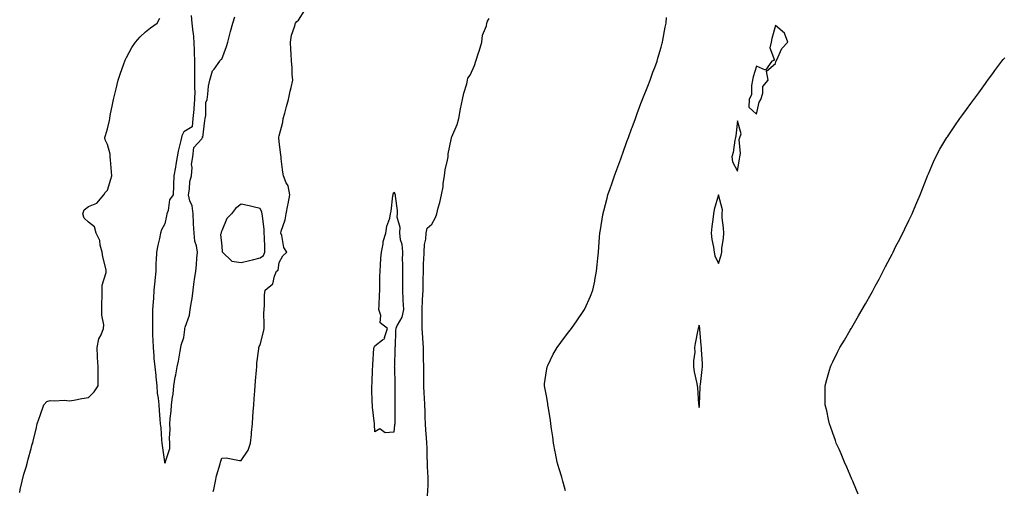
# Model space of a CAD drawing. Units: inches. Extents: x 860243 to 862883, y 7253018 to 7255658.
# Drawn here: x 860252 to 860768, y 7255087 to 7255334 of the extents above; entities that cross this region are included whole.
import ezdxf

# ---------------------------------------------------------------- set-up
doc = ezdxf.new("R2010")
doc.units = ezdxf.units.IN
doc.header["$MEASUREMENT"] = 0
doc.layers.add('Contour_86027253', color=7, linetype='Continuous', true_color=0x1c7f8a)

msp = doc.modelspace()

# ---------------------------------------------------------------- linework, layer by layer
at = {"layer": 'Contour_86027253'}
for points in [[(860341.97, 7255335.84, 3348), (860342.32, 7255331.92, 3348), (860342.83, 7255327.14, 3348), (860342.93, 7255326.79, 3348), (860343.27, 7255321.92, 3348), (860343.46, 7255317.33, 3348), (860343.45, 7255316.52, 3348), (860343.62, 7255311.92, 3348), (860343.63, 7255307.51, 3348), (860343.64, 7255306.33, 3348), (860343.65, 7255301.92, 3348), (860343.62, 7255297.49, 3348), (860343.77, 7255296.2, 3348), (860343.74, 7255291.92, 3348), (860343.34, 7255287.21, 3348), (860343.38, 7255286.6, 3348), (860342.83, 7255281.92, 3348), (860342.49, 7255277.49, 3348), (860338.05, 7255274.92, 3348), (860337.1, 7255272.87, 3348), (860336.79, 7255271.92, 3348), (860336.48, 7255270.36, 3348), (860335.17, 7255264.8, 3348), (860334.64, 7255261.92, 3348), (860333.89, 7255257.76, 3348), (860333.62, 7255256.35, 3348), (860332.84, 7255251.92, 3348), (860332.73, 7255247.23, 3348), (860332.69, 7255246.56, 3348), (860332.57, 7255241.92, 3348), (860330.59, 7255239.38, 3348), (860329.82, 7255233.69, 3348), (860329.17, 7255231.92, 3348), (860329.03, 7255230.94, 3348), (860328.05, 7255226.67, 3348), (860326.37, 7255223.6, 3348), (860325.8, 7255221.92, 3348), (860325.24, 7255219.12, 3348), (860324.47, 7255215.5, 3348), (860323.8, 7255211.92, 3348), (860323.61, 7255207.48, 3348), (860323.49, 7255206.48, 3348), (860323.32, 7255201.92, 3348), (860322.89, 7255197.08, 3348), (860322.87, 7255196.73, 3348), (860322.44, 7255191.92, 3348), (860322.18, 7255187.79, 3348), (860321.96, 7255185.84, 3348), (860321.68, 7255181.92, 3348), (860321.66, 7255178.31, 3348), (860321.63, 7255175.49, 3348), (860321.61, 7255171.92, 3348), (860321.71, 7255168.26, 3348), (860321.85, 7255165.72, 3348), (860321.94, 7255161.92, 3348), (860322.39, 7255157.57, 3348), (860322.42, 7255156.29, 3348), (860322.96, 7255151.92, 3348), (860323.45, 7255147.32, 3348), (860323.45, 7255146.52, 3348), (860323.87, 7255141.92, 3348), (860324.09, 7255137.96, 3348), (860324.64, 7255135.34, 3348), (860324.9, 7255131.92, 3348), (860325.12, 7255128.99, 3348), (860325.54, 7255124.43, 3348), (860325.74, 7255121.92, 3348), (860326.02, 7255119.89, 3348), (860326.31, 7255113.66, 3348), (860326.52, 7255111.92, 3348), (860326.71, 7255110.58, 3348), (860327.93, 7255102.05, 3348), (860327.94, 7255101.92, 3348), (860327.96, 7255101.83, 3348), (860328.05, 7255101.4, 3348), (860328.34, 7255101.63, 3348), (860328.49, 7255101.92, 3348), (860328.45, 7255102.32, 3348), (860330.82, 7255109.15, 3348), (860330.71, 7255111.92, 3348), (860330.58, 7255114.45, 3348), (860330.89, 7255119.08, 3348), (860330.78, 7255121.92, 3348), (860330.98, 7255124.85, 3348), (860331.37, 7255128.6, 3348), (860331.58, 7255131.92, 3348), (860332.07, 7255135.94, 3348), (860332.44, 7255137.53, 3348), (860332.86, 7255141.92, 3348), (860333.47, 7255146.5, 3348), (860333.81, 7255147.68, 3348), (860334.55, 7255151.92, 3348), (860335.22, 7255154.75, 3348), (860336.13, 7255160.01, 3348), (860336.54, 7255161.92, 3348), (860336.73, 7255163.24, 3348), (860338.05, 7255167.27, 3348), (860338.56, 7255171.41, 3348), (860338.62, 7255171.92, 3348), (860338.76, 7255172.63, 3348), (860341.07, 7255178.9, 3348), (860341.47, 7255181.92, 3348), (860342.09, 7255185.96, 3348), (860342.38, 7255187.59, 3348), (860343, 7255191.92, 3348), (860343.44, 7255196.53, 3348), (860343.74, 7255197.61, 3348), (860344.31, 7255201.92, 3348), (860344.62, 7255205.35, 3348), (860344.92, 7255208.79, 3348), (860345.2, 7255211.92, 3348), (860344.72, 7255215.25, 3348), (860343.81, 7255217.67, 3348), (860343.46, 7255221.92, 3348), (860343.18, 7255226.79, 3348), (860343.16, 7255227.03, 3348), (860342.88, 7255231.92, 3348), (860342.35, 7255236.22, 3348), (860341.24, 7255238.73, 3348), (860340.53, 7255241.92, 3348), (860341.09, 7255244.97, 3348), (860341.13, 7255248.83, 3348), (860342.01, 7255251.92, 3348), (860342.39, 7255256.26, 3348), (860342.09, 7255257.89, 3348), (860342.75, 7255261.92, 3348), (860343.26, 7255266.71, 3348), (860347.45, 7255271.32, 3348), (860347.86, 7255271.92, 3348), (860347.74, 7255272.23, 3348), (860348.05, 7255272, 3348), (860349.15, 7255280.82, 3348), (860349.23, 7255281.92, 3348), (860349.55, 7255283.41, 3348), (860349.68, 7255290.29, 3348), (860350.25, 7255291.92, 3348), (860350.7, 7255294.58, 3348), (860351.05, 7255298.92, 3348), (860351.68, 7255301.92, 3348), (860353.13, 7255306.84, 3348), (860353.88, 7255307.75, 3348), (860356.84, 7255311.92, 3348), (860357.3, 7255312.67, 3348), (860358.05, 7255312.91, 3348), (860360.43, 7255319.55, 3348), (860361.13, 7255321.92, 3348), (860362.22, 7255326.09, 3348), (860362.54, 7255327.44, 3348), (860363.78, 7255331.92, 3348), (860364.81, 7255335.16, 3348)], [(860353.49, 7255086.48, 3347), (860353.75, 7255087.62, 3347), (860354.58, 7255091.92, 3347), (860355.24, 7255094.73, 3347), (860357.08, 7255100.95, 3347), (860357.33, 7255101.92, 3347), (860357.46, 7255102.51, 3347), (860358.05, 7255104.05, 3347), (860360.26, 7255104.13, 3347), (860367.19, 7255102.78, 3347), (860368.05, 7255102.84, 3347), (860371.7, 7255108.27, 3347), (860373.04, 7255111.92, 3347), (860373.57, 7255116.4, 3347), (860373.53, 7255117.41, 3347), (860373.96, 7255121.92, 3347), (860374.25, 7255125.72, 3347), (860374.39, 7255128.26, 3347), (860374.65, 7255131.92, 3347), (860374.85, 7255135.12, 3347), (860375.32, 7255139.2, 3347), (860375.5, 7255141.92, 3347), (860375.55, 7255144.42, 3347), (860376.17, 7255150.05, 3347), (860376.24, 7255151.92, 3347), (860376.28, 7255153.7, 3347), (860377.36, 7255161.23, 3347), (860377.38, 7255161.92, 3347), (860377.49, 7255162.49, 3347), (860378.05, 7255163.3, 3347), (860379.78, 7255170.19, 3347), (860380.09, 7255171.92, 3347), (860380.21, 7255174.08, 3347), (860380.06, 7255179.91, 3347), (860380.17, 7255181.92, 3347), (860380.34, 7255184.21, 3347), (860380.39, 7255189.59, 3347), (860380.59, 7255191.92, 3347), (860384.68, 7255195.29, 3347), (860385.49, 7255199.36, 3347), (860386.65, 7255201.92, 3347), (860387.55, 7255202.42, 3347), (860388.05, 7255206.45, 3347), (860389.98, 7255209.99, 3347), (860392.1, 7255211.92, 3347), (860390.49, 7255214.36, 3347), (860389.34, 7255220.63, 3347), (860388.87, 7255221.92, 3347), (860389.11, 7255222.98, 3347), (860391.14, 7255228.83, 3347), (860391.65, 7255231.92, 3347), (860392.61, 7255236.48, 3347), (860392.79, 7255237.17, 3347), (860393.67, 7255241.92, 3347), (860392.73, 7255246.61, 3347), (860391.71, 7255248.26, 3347), (860390.19, 7255251.92, 3347), (860389.97, 7255253.83, 3347), (860389.14, 7255260.83, 3347), (860389.01, 7255261.92, 3347), (860388.91, 7255262.78, 3347), (860388.05, 7255269.78, 3347), (860387.83, 7255271.7, 3347), (860387.78, 7255271.92, 3347), (860387.84, 7255272.13, 3347), (860388.05, 7255272.82, 3347), (860389.9, 7255280.07, 3347), (860390.12, 7255281.92, 3347), (860390.9, 7255284.77, 3347), (860391.82, 7255288.15, 3347), (860392.86, 7255291.92, 3347), (860393.75, 7255296.23, 3347), (860394.25, 7255298.12, 3347), (860395.1, 7255301.92, 3347), (860394.88, 7255305.09, 3347), (860394.74, 7255308.61, 3347), (860394.49, 7255311.92, 3347), (860394.25, 7255315.72, 3347), (860394.2, 7255318.07, 3347), (860393.92, 7255321.92, 3347), (860394.48, 7255325.49, 3347), (860396.11, 7255329.99, 3347), (860396.55, 7255331.92, 3347), (860397.28, 7255332.69, 3347), (860398.05, 7255333.45, 3347), (860401.39, 7255338.58, 3347)], [(860252.09, 7255085.96, 3348), (860252.38, 7255087.58, 3348), (860253.42, 7255091.92, 3348), (860254.35, 7255095.62, 3348), (860255.44, 7255099.31, 3348), (860256.15, 7255101.92, 3348), (860256.52, 7255103.44, 3348), (860258.05, 7255109.04, 3348), (860258.71, 7255111.26, 3348), (860258.94, 7255111.92, 3348), (860259.23, 7255113.1, 3348), (860260.71, 7255119.26, 3348), (860261.33, 7255121.92, 3348), (860263.01, 7255126.88, 3348), (860263.03, 7255126.94, 3348), (860264.72, 7255131.92, 3348), (860266.25, 7255133.72, 3348), (860268.05, 7255134.29, 3348), (860270.1, 7255133.97, 3348), (860275.65, 7255134.32, 3348), (860278.05, 7255134.06, 3348), (860280.54, 7255134.41, 3348), (860284.69, 7255135.28, 3348), (860288.05, 7255135.69, 3348), (860291.15, 7255138.82, 3348), (860293.12, 7255141.92, 3348), (860293.15, 7255146.82, 3348), (860293.15, 7255147.02, 3348), (860293.18, 7255151.92, 3348), (860292.93, 7255156.79, 3348), (860292.93, 7255157.04, 3348), (860292.7, 7255161.92, 3348), (860293.47, 7255166.5, 3348), (860294.78, 7255168.65, 3348), (860296.01, 7255171.92, 3348), (860296.11, 7255173.86, 3348), (860295.06, 7255178.93, 3348), (860295.15, 7255181.92, 3348), (860295.16, 7255184.81, 3348), (860295.23, 7255189.11, 3348), (860295.24, 7255191.92, 3348), (860295.31, 7255194.65, 3348), (860297.39, 7255201.26, 3348), (860297.42, 7255201.92, 3348), (860297.33, 7255202.64, 3348), (860295.62, 7255209.49, 3348), (860295.38, 7255211.92, 3348), (860294.32, 7255215.65, 3348), (860294.08, 7255217.96, 3348), (860292.23, 7255221.92, 3348), (860291.36, 7255225.23, 3348), (860288.05, 7255227.54, 3348), (860285.8, 7255229.67, 3348), (860285.13, 7255231.92, 3348), (860285.94, 7255234.03, 3348), (860288.05, 7255235.75, 3348), (860292.45, 7255237.53, 3348), (860296.2, 7255241.92, 3348), (860296.8, 7255243.17, 3348), (860298.05, 7255244.34, 3348), (860299.92, 7255250.05, 3348), (860300.41, 7255251.92, 3348), (860300.14, 7255254.02, 3348), (860299.66, 7255260.31, 3348), (860299.48, 7255261.92, 3348), (860299.44, 7255263.31, 3348), (860298.05, 7255268.23, 3348), (860296.84, 7255270.71, 3348), (860296.67, 7255271.92, 3348), (860296.99, 7255272.97, 3348), (860298.05, 7255276.49, 3348), (860299.16, 7255280.82, 3348), (860299.26, 7255281.92, 3348), (860299.56, 7255283.43, 3348), (860300.66, 7255289.31, 3348), (860301.19, 7255291.92, 3348), (860302.27, 7255296.14, 3348), (860302.58, 7255297.39, 3348), (860303.73, 7255301.92, 3348), (860304.78, 7255305.19, 3348), (860306.7, 7255310.56, 3348), (860307.15, 7255311.92, 3348), (860307.42, 7255312.55, 3348), (860308.05, 7255313.89, 3348), (860310.83, 7255319.14, 3348), (860312.78, 7255321.92, 3348), (860315.25, 7255324.72, 3348), (860318.05, 7255327.25, 3348), (860320.6, 7255329.37, 3348), (860324.08, 7255331.92, 3348), (860325.58, 7255334.39, 3348)], [(860465.76, 7255084.21, 3346), (860466.01, 7255089.88, 3346), (860466.08, 7255091.92, 3346), (860466.04, 7255093.92, 3346), (860465.67, 7255099.54, 3346), (860465.63, 7255101.92, 3346), (860465.45, 7255104.52, 3346), (860465.5, 7255109.36, 3346), (860465.29, 7255111.92, 3346), (860465.1, 7255114.87, 3346), (860464.82, 7255118.69, 3346), (860464.61, 7255121.92, 3346), (860464.51, 7255125.46, 3346), (860464.43, 7255128.31, 3346), (860464.33, 7255131.92, 3346), (860464.16, 7255135.81, 3346), (860464.02, 7255137.89, 3346), (860463.86, 7255141.92, 3346), (860463.85, 7255146.12, 3346), (860463.81, 7255147.68, 3346), (860463.8, 7255151.92, 3346), (860463.69, 7255156.29, 3346), (860463.68, 7255157.55, 3346), (860463.56, 7255161.92, 3346), (860463.28, 7255166.69, 3346), (860463.25, 7255167.13, 3346), (860462.99, 7255171.92, 3346), (860462.94, 7255176.81, 3346), (860462.94, 7255177.03, 3346), (860462.89, 7255181.92, 3346), (860463.14, 7255186.83, 3346), (860463.15, 7255187.02, 3346), (860463.38, 7255191.92, 3346), (860463.46, 7255196.51, 3346), (860463.5, 7255197.37, 3346), (860463.57, 7255201.92, 3346), (860463.63, 7255206.34, 3346), (860463.86, 7255207.73, 3346), (860463.94, 7255211.92, 3346), (860464.12, 7255215.85, 3346), (860464.84, 7255218.71, 3346), (860465.07, 7255221.92, 3346), (860465.48, 7255224.5, 3346), (860468.05, 7255226.57, 3346), (860469.97, 7255230.01, 3346), (860470.51, 7255231.92, 3346), (860471.32, 7255235.19, 3346), (860472.08, 7255237.89, 3346), (860472.99, 7255241.92, 3346), (860473.89, 7255246.07, 3346), (860473.95, 7255247.82, 3346), (860474.61, 7255251.92, 3346), (860474.97, 7255255, 3346), (860476.18, 7255260.05, 3346), (860476.46, 7255261.92, 3346), (860476.53, 7255263.43, 3346), (860478.05, 7255270.95, 3346), (860478.25, 7255271.71, 3346), (860478.3, 7255271.92, 3346), (860478.44, 7255272.31, 3346), (860481.28, 7255278.7, 3346), (860482.16, 7255281.92, 3346), (860483.07, 7255286.9, 3346), (860483.07, 7255286.94, 3346), (860484.02, 7255291.92, 3346), (860484.72, 7255295.25, 3346), (860486.26, 7255300.13, 3346), (860486.71, 7255301.92, 3346), (860486.91, 7255303.06, 3346), (860488.05, 7255304.66, 3346), (860490.33, 7255309.64, 3346), (860491.07, 7255311.92, 3346), (860492.5, 7255316.37, 3346), (860492.78, 7255317.18, 3346), (860494.2, 7255321.92, 3346), (860494.47, 7255325.49, 3346), (860496.64, 7255330.5, 3346), (860496.86, 7255331.92, 3346), (860497.07, 7255332.9, 3346), (860498.05, 7255334.21, 3346)], [(860538.05, 7255086.82, 3345), (860536.91, 7255090.79, 3345), (860536.58, 7255091.92, 3345), (860535.98, 7255093.99, 3345), (860534.63, 7255098.5, 3345), (860533.64, 7255101.92, 3345), (860532.71, 7255106.58, 3345), (860532.57, 7255107.4, 3345), (860531.71, 7255111.92, 3345), (860531.28, 7255115.15, 3345), (860530.68, 7255119.29, 3345), (860530.31, 7255121.92, 3345), (860530.08, 7255123.95, 3345), (860528.87, 7255131.1, 3345), (860528.77, 7255131.92, 3345), (860528.73, 7255132.59, 3345), (860528.05, 7255136.66, 3345), (860527.16, 7255141.03, 3345), (860526.9, 7255141.92, 3345), (860527.01, 7255142.96, 3345), (860528.05, 7255149.76, 3345), (860528.31, 7255151.67, 3345), (860528.37, 7255151.92, 3345), (860528.7, 7255152.56, 3345), (860531.53, 7255158.44, 3345), (860533.54, 7255161.92, 3345), (860535.47, 7255164.51, 3345), (860538.05, 7255167.94, 3345), (860539.79, 7255170.18, 3345), (860541.2, 7255171.92, 3345), (860543.97, 7255176, 3345), (860547.55, 7255181.42, 3345), (860547.88, 7255181.92, 3345), (860547.94, 7255182.03, 3345), (860548.05, 7255182.28, 3345), (860551.03, 7255188.94, 3345), (860552.23, 7255191.92, 3345), (860553.28, 7255196.69, 3345), (860553.37, 7255197.24, 3345), (860554.29, 7255201.92, 3345), (860554.66, 7255205.31, 3345), (860554.91, 7255208.78, 3345), (860555.2, 7255211.92, 3345), (860555.45, 7255214.52, 3345), (860555.85, 7255219.72, 3345), (860556.05, 7255221.92, 3345), (860556.32, 7255223.65, 3345), (860557.55, 7255231.42, 3345), (860557.63, 7255231.92, 3345), (860557.71, 7255232.26, 3345), (860558.05, 7255233.55, 3345), (860559.76, 7255240.21, 3345), (860560.24, 7255241.92, 3345), (860561.38, 7255245.25, 3345), (860562.22, 7255247.75, 3345), (860563.66, 7255251.92, 3345), (860564.84, 7255255.12, 3345), (860567, 7255260.87, 3345), (860567.39, 7255261.92, 3345), (860567.55, 7255262.42, 3345), (860568.05, 7255263.82, 3345), (860570.19, 7255269.78, 3345), (860571, 7255271.92, 3345), (860572.64, 7255276.51, 3345), (860572.85, 7255277.12, 3345), (860574.59, 7255281.92, 3345), (860575.48, 7255284.49, 3345), (860578.05, 7255291.2, 3345), (860578.25, 7255291.71, 3345), (860578.34, 7255291.92, 3345), (860578.53, 7255292.41, 3345), (860581.04, 7255298.93, 3345), (860582.32, 7255301.92, 3345), (860583.81, 7255306.16, 3345), (860584.72, 7255308.59, 3345), (860585.94, 7255311.92, 3345), (860586.4, 7255313.57, 3345), (860588.05, 7255319.23, 3345), (860588.66, 7255321.3, 3345), (860588.86, 7255321.92, 3345), (860589.05, 7255322.92, 3345), (860590.25, 7255329.72, 3345), (860590.65, 7255331.92, 3345), (860590.97, 7255334.84, 3345)], [(860691.34, 7255085.21, 3344), (860688.92, 7255091.05, 3344), (860688.55, 7255091.92, 3344), (860688.39, 7255092.26, 3344), (860688.05, 7255093.03, 3344), (860685.4, 7255099.26, 3344), (860684.19, 7255101.92, 3344), (860682.4, 7255106.27, 3344), (860681.25, 7255108.72, 3344), (860679.82, 7255111.92, 3344), (860679.41, 7255113.28, 3344), (860678.05, 7255117.17, 3344), (860676.79, 7255120.66, 3344), (860676.25, 7255121.92, 3344), (860675.71, 7255124.26, 3344), (860674.88, 7255128.75, 3344), (860674.04, 7255131.92, 3344), (860673.99, 7255135.97, 3344), (860674.06, 7255137.94, 3344), (860673.96, 7255141.92, 3344), (860674.8, 7255145.17, 3344), (860676.26, 7255150.13, 3344), (860676.76, 7255151.92, 3344), (860677.2, 7255152.78, 3344), (860678.05, 7255154.45, 3344), (860680.47, 7255159.5, 3344), (860681.65, 7255161.92, 3344), (860684.07, 7255165.89, 3344), (860687.14, 7255171.01, 3344), (860687.69, 7255171.92, 3344), (860687.83, 7255172.14, 3344), (860688.05, 7255172.52, 3344), (860691.48, 7255178.49, 3344), (860693.39, 7255181.92, 3344), (860695.12, 7255184.85, 3344), (860698.05, 7255190.04, 3344), (860698.73, 7255191.25, 3344), (860699.09, 7255191.92, 3344), (860700.26, 7255194.13, 3344), (860702.2, 7255197.77, 3344), (860704.39, 7255201.92, 3344), (860705.64, 7255204.33, 3344), (860708.05, 7255209, 3344), (860709.04, 7255210.93, 3344), (860709.54, 7255211.92, 3344), (860711.09, 7255214.97, 3344), (860712.42, 7255217.55, 3344), (860714.7, 7255221.92, 3344), (860715.78, 7255224.19, 3344), (860718.05, 7255228.77, 3344), (860719.08, 7255230.89, 3344), (860719.57, 7255231.92, 3344), (860720.69, 7255234.56, 3344), (860722.08, 7255237.89, 3344), (860723.73, 7255241.92, 3344), (860724.94, 7255245.03, 3344), (860727.44, 7255251.3, 3344), (860727.68, 7255251.92, 3344), (860727.78, 7255252.19, 3344), (860728.05, 7255252.86, 3344), (860730.75, 7255259.22, 3344), (860732.03, 7255261.92, 3344), (860734.12, 7255265.86, 3344), (860737.29, 7255271.16, 3344), (860737.73, 7255271.92, 3344), (860737.86, 7255272.12, 3344), (860738.05, 7255272.38, 3344), (860741.86, 7255278.1, 3344), (860744.57, 7255281.92, 3344), (860746.03, 7255283.94, 3344), (860748.05, 7255286.62, 3344), (860750.25, 7255289.72, 3344), (860751.85, 7255291.92, 3344), (860754.54, 7255295.43, 3344), (860758.05, 7255300.27, 3344), (860758.72, 7255301.26, 3344), (860759.16, 7255301.92, 3344), (860762.22, 7255306.09, 3344), (860762.92, 7255307.05, 3344), (860766.55, 7255311.92, 3344), (860767.23, 7255312.74, 3344), (860768.05, 7255313.77, 3344)]]:
    msp.add_polyline3d(points, dxfattribs=at)
for points in [[(860638.05, 7255284.18, 3345), (860639.48, 7255290.49, 3345), (860640.29, 7255291.92, 3345), (860641.32, 7255295.19, 3345), (860641.37, 7255298.6, 3345), (860644.09, 7255301.92, 3345), (860643.21, 7255306.76, 3345), (860648.05, 7255310.72, 3345), (860648.2, 7255311.76, 3345), (860648.35, 7255311.92, 3345), (860648.72, 7255312.59, 3345), (860651.37, 7255318.61, 3345), (860654.51, 7255321.92, 3345), (860652.72, 7255326.59, 3345), (860648.05, 7255330.64, 3345), (860646.09, 7255323.88, 3345), (860645.79, 7255321.92, 3345), (860645.05, 7255318.92, 3345), (860647.52, 7255312.45, 3345), (860645.99, 7255311.92, 3345), (860642.76, 7255307.21, 3345), (860638.05, 7255309.36, 3345), (860636.28, 7255303.7, 3345), (860636.02, 7255301.92, 3345), (860635.36, 7255299.23, 3345), (860635.41, 7255294.56, 3345), (860634.11, 7255291.92, 3345), (860633.97, 7255287.84, 3345)], [(860628.05, 7255254.32, 3345), (860629.15, 7255260.83, 3345), (860629.37, 7255261.92, 3345), (860629.67, 7255263.53, 3345), (860628.99, 7255270.97, 3345), (860629.34, 7255271.92, 3345), (860629.94, 7255273.81, 3345), (860628.05, 7255280.72, 3345), (860627.18, 7255272.79, 3345), (860626.99, 7255271.92, 3345), (860626.65, 7255270.52, 3345), (860625.84, 7255264.14, 3345), (860625.1, 7255261.92, 3345), (860625.38, 7255259.24, 3345)], [(860448.05, 7255117.63, 3346), (860443.46, 7255117.33, 3346), (860440.67, 7255119.3, 3346), (860438.05, 7255117.85, 3346), (860437.93, 7255121.8, 3346), (860437.93, 7255121.92, 3346), (860437.91, 7255122.06, 3346), (860436.92, 7255130.8, 3346), (860436.81, 7255131.92, 3346), (860436.76, 7255133.21, 3346), (860436.62, 7255140.48, 3346), (860436.56, 7255141.92, 3346), (860436.68, 7255143.29, 3346), (860436.93, 7255150.8, 3346), (860437.02, 7255151.92, 3346), (860437.13, 7255152.84, 3346), (860437.66, 7255161.53, 3346), (860437.7, 7255161.92, 3346), (860437.78, 7255162.19, 3346), (860438.05, 7255162.79, 3346), (860442.18, 7255166.05, 3346), (860443.35, 7255166.62, 3346), (860443.24, 7255167.12, 3346), (860444.69, 7255171.92, 3346), (860440.95, 7255174.82, 3346), (860441.22, 7255178.75, 3346), (860440.18, 7255181.92, 3346), (860440.34, 7255184.21, 3346), (860440.56, 7255189.41, 3346), (860440.75, 7255191.92, 3346), (860440.76, 7255194.63, 3346), (860440.82, 7255199.15, 3346), (860440.83, 7255201.92, 3346), (860441.15, 7255205.02, 3346), (860441.22, 7255208.75, 3346), (860441.61, 7255211.92, 3346), (860442.45, 7255216.32, 3346), (860442.46, 7255217.52, 3346), (860443.8, 7255221.92, 3346), (860444.38, 7255225.59, 3346), (860445.9, 7255229.77, 3346), (860446.38, 7255231.92, 3346), (860446.62, 7255233.36, 3346), (860447.56, 7255241.43, 3346), (860447.64, 7255241.92, 3346), (860447.73, 7255242.24, 3346), (860448.05, 7255243.26, 3346), (860448.65, 7255242.53, 3346), (860448.73, 7255241.92, 3346), (860448.7, 7255241.27, 3346), (860449.84, 7255233.72, 3346), (860449.79, 7255231.92, 3346), (860449.6, 7255230.38, 3346), (860451.15, 7255225.03, 3346), (860450.98, 7255221.92, 3346), (860451.38, 7255218.59, 3346), (860452.2, 7255216.07, 3346), (860452.52, 7255211.92, 3346), (860452.51, 7255207.46, 3346), (860452.64, 7255206.51, 3346), (860452.63, 7255201.92, 3346), (860452.6, 7255197.38, 3346), (860452.59, 7255196.46, 3346), (860452.55, 7255191.92, 3346), (860452.82, 7255187.14, 3346), (860452.85, 7255186.71, 3346), (860453.11, 7255181.92, 3346), (860452.19, 7255177.78, 3346), (860449.77, 7255173.64, 3346), (860449.06, 7255171.92, 3346), (860449.01, 7255170.95, 3346), (860448.7, 7255162.56, 3346), (860448.67, 7255161.92, 3346), (860448.63, 7255161.33, 3346), (860448.34, 7255152.21, 3346), (860448.32, 7255151.92, 3346), (860448.33, 7255151.64, 3346), (860448.64, 7255142.51, 3346), (860448.66, 7255141.92, 3346), (860448.65, 7255141.31, 3346), (860448.62, 7255132.49, 3346), (860448.61, 7255131.92, 3346), (860448.6, 7255131.37, 3346), (860448.55, 7255122.43, 3346), (860448.54, 7255121.92, 3346), (860448.5, 7255121.47, 3346)], [(860618.05, 7255206.02, 3345), (860619.61, 7255210.37, 3345), (860619.81, 7255211.92, 3345), (860619.87, 7255213.74, 3345), (860620.81, 7255219.17, 3345), (860620.88, 7255221.92, 3345), (860620.78, 7255224.64, 3345), (860620.1, 7255229.87, 3345), (860620.01, 7255231.92, 3345), (860620.18, 7255234.05, 3345), (860618.05, 7255241.85, 3345), (860615.8, 7255234.17, 3345), (860615.49, 7255231.92, 3345), (860615.21, 7255229.08, 3345), (860614.58, 7255225.39, 3345), (860614.29, 7255221.92, 3345), (860614.61, 7255218.48, 3345), (860615.52, 7255214.46, 3345), (860615.81, 7255211.92, 3345), (860616.17, 7255210.05, 3345)], [(860378.05, 7255208.88, 3348), (860379.78, 7255210.18, 3348), (860380.57, 7255211.92, 3348), (860380.49, 7255214.36, 3348), (860380.28, 7255219.69, 3348), (860380.21, 7255221.92, 3348), (860380.15, 7255224.02, 3348), (860379.19, 7255230.78, 3348), (860379.15, 7255231.92, 3348), (860379.01, 7255232.89, 3348), (860378.05, 7255234.8, 3348), (860374.35, 7255235.62, 3348), (860372.28, 7255236.15, 3348), (860368.05, 7255237.02, 3348), (860365.16, 7255234.81, 3348), (860363.06, 7255231.92, 3348), (860360.52, 7255229.45, 3348), (860358.05, 7255223.11, 3348), (860357.66, 7255222.31, 3348), (860357.55, 7255221.92, 3348), (860357.36, 7255221.23, 3348), (860358.05, 7255215, 3348), (860358.22, 7255212.1, 3348), (860358.27, 7255211.92, 3348), (860363.24, 7255207.12, 3348), (860368.05, 7255206.49, 3348), (860372.42, 7255207.55, 3348), (860374.06, 7255207.94, 3348)], [(860608.05, 7255130.55, 3345), (860608.21, 7255131.75, 3345), (860608.22, 7255131.92, 3345), (860608.23, 7255132.11, 3345), (860608.58, 7255141.39, 3345), (860608.61, 7255141.92, 3345), (860608.64, 7255142.51, 3345), (860609.61, 7255150.36, 3345), (860609.68, 7255151.92, 3345), (860609.68, 7255153.55, 3345), (860609.14, 7255160.83, 3345), (860609.15, 7255161.92, 3345), (860609.12, 7255162.99, 3345), (860608.32, 7255171.65, 3345), (860608.31, 7255171.92, 3345), (860608.32, 7255172.19, 3345), (860608.05, 7255173.58, 3345), (860607.57, 7255172.4, 3345), (860607.44, 7255171.92, 3345), (860607.34, 7255171.21, 3345), (860605.85, 7255164.13, 3345), (860605.59, 7255161.92, 3345), (860605.68, 7255159.56, 3345), (860605.01, 7255154.97, 3345), (860605.09, 7255151.92, 3345), (860605.43, 7255149.3, 3345), (860606.83, 7255143.14, 3345), (860607.02, 7255141.92, 3345), (860607.14, 7255141.01, 3345), (860607.72, 7255132.25, 3345), (860607.76, 7255131.92, 3345), (860607.79, 7255131.66, 3345)]]:
    msp.add_polyline3d(points, close=True, dxfattribs=at)

doc.saveas('drawing.dxf')
